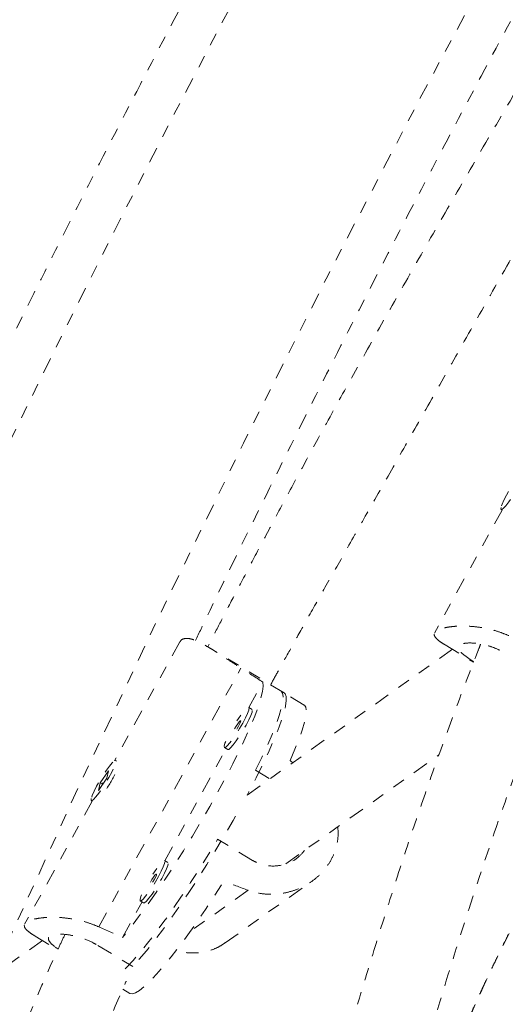
# Model space of a CAD drawing. Units: millimetres. Extents: x -9 to 570, y 0 to 462.
# Drawn here: x 424 to 428, y 142 to 150 of the extents above; entities that cross this region are included whole.
import ezdxf

# ---------------------------------------------------------------- set-up
doc = ezdxf.new("R2010")
doc.units = ezdxf.units.MM
doc.header["$LTSCALE"] = 20
doc.linetypes.add('PHANTOM', pattern=[0.0127, 0.00635, -0.00127, 0.00127, -0.00127, 0.00127, -0.00127])
doc.layers.add('CONTOUR', color=7, linetype='Continuous')

msp = doc.modelspace()

# ---------------------------------------------------------------- linework, layer by layer
at = {"layer": 'CONTOUR', "linetype": 'PHANTOM', "lineweight": 0}
for p, q in [((427.7303, 145.6162), (427.191, 144.6342)), ((427.723, 145.6206), (427.7307, 145.6159)), ((425.1584, 144.5641), (424.6375, 143.6158)), ((425.9922, 144.1563), (425.3955, 144.5167)), ((427.3334, 144.5049), (425.6949, 143.3408)), ((427.276, 144.5395), (427.5029, 144.4025)), ((424.5123, 142.2906), (425.6462, 144.3551)), ((425.7101, 144.0407), (425.8214, 144.2434)), ((426.1513, 144.0602), (425.9657, 144.1723)), ((425.7353, 144.0255), (425.7088, 144.0415)), ((425.0385, 142.8178), (425.5294, 143.7117)), ((425.5148, 143.7205), (425.5413, 143.7045)), ((424.6543, 143.6135), (424.6466, 143.6181)), ((426.0044, 142.7938), (427.2258, 143.6616)), ((424.5891, 143.5356), (424.5238, 143.4397)), ((424.5754, 143.4755), (424.5891, 143.5356)), ((425.7628, 143.5393), (425.8771, 143.4702)), ((424.5101, 143.3795), (424.5754, 143.4755)), ((424.5238, 143.4397), (424.5101, 143.3795)), ((424.5431, 143.428), (424.5238, 143.4397)), ((424.5368, 143.4319), (424.5416, 143.4407)), ((424.46, 143.2926), (423.9206, 142.3107)), ((424.4527, 143.2971), (424.4603, 143.2924)), ((425.7389, 142.8209), (425.4606, 142.989)), ((425.0636, 142.8027), (425.0371, 142.8187)), ((425.7037, 142.5824), (425.2424, 142.2546)), ((425.5195, 142.1618), (426.2124, 142.654)), ((424.7026, 142.2063), (424.8578, 142.4888)), ((424.8432, 142.4977), (424.8697, 142.4816)), ((424.0057, 142.216), (424.1856, 142.1074)), ((424.0631, 142.1814), (423.6131, 141.8617)), ((424.5046, 142.1425), (424.783, 141.9743)), ((424.7035, 141.7945), (424.7614, 141.7595))]:
    msp.add_line(p, q, dxfattribs=at)
at = {"layer": 'CONTOUR', "linetype": 'PHANTOM', "lineweight": 0, "flags": 128}
for points in [[(452.2451, 183.3418), (451.4584, 182.6621), (450.6765, 181.9726), (449.8994, 181.2734), (449.1272, 180.5646), (448.3602, 179.8464), (447.5983, 179.1188), (446.8418, 178.3821), (446.0907, 177.6363), (445.3453, 176.8815), (444.6055, 176.1179), (443.8716, 175.3455), (443.1436, 174.5646), (442.4217, 173.7752), (441.706, 172.9775), (440.9966, 172.1716), (440.2937, 171.3577), (439.5973, 170.5358), (438.9075, 169.7062), (438.2245, 168.8689), (437.5485, 168.0241), (436.8794, 167.1719), (436.2174, 166.3125), (435.5627, 165.4461), (434.9153, 164.5726), (434.2753, 163.6924), (433.6429, 162.8055), (433.0181, 161.9122), (432.4011, 161.0124), (431.792, 160.1065), (431.1908, 159.1945), (430.5976, 158.2766), (430.0126, 157.3529), (429.4359, 156.4237), (428.8675, 155.489), (428.3075, 154.549), (427.7561, 153.6038), (427.2133, 152.6537), (426.6792, 151.6988), (426.1539, 150.7392), (425.6375, 149.7751), (425.1301, 148.8066), (424.6318, 147.834), (424.1426, 146.8574), (423.6626, 145.8768), (423.1919, 144.8926), (422.7306, 143.9049), (422.2788, 142.9137), (421.8364, 141.9194), (421.4037, 140.922), (420.9807, 139.9218), (420.5674, 138.9188), (420.164, 137.9133), (419.7704, 136.9054), (419.3868, 135.8953), (419.0131, 134.8831), (418.6496, 133.8691), (418.2962, 132.8533), (417.9529, 131.836), (417.62, 130.8174), (417.2973, 129.7975), (416.985, 128.7766), (416.6831, 127.7548), (416.3917, 126.7324), (416.1107, 125.7094), (415.8403, 124.686), (415.5806, 123.6625), (415.3314, 122.6389), (415.093, 121.6155), (414.8652, 120.5924), (414.6483, 119.5698), (414.4421, 118.5479), (414.2468, 117.5268)], [(427.722, 145.6371), (427.7212, 145.623), (427.7278, 145.6206), (427.7411, 145.6301), (427.7603, 145.6508), (427.784, 145.6811), (427.8103, 145.7189), (427.8373, 145.7613), (427.863, 145.8051), (427.8856, 145.8472), (427.9033, 145.8844), (427.9148, 145.9139), (427.9193, 145.9335), (427.9164, 145.9419), (427.9063, 145.9383), (427.8899, 145.9231), (427.8683, 145.8973), (427.8431, 145.8629), (427.8162, 145.8225), (427.7895, 145.7789), (427.7651, 145.7356), (427.7448, 145.6956), (427.7301, 145.6619), (427.722, 145.6371)], [(425.8214, 144.2434), (425.8232, 144.2112), (425.8174, 144.1676), (425.8042, 144.1129), (425.7837, 144.0477), (425.7561, 143.9727), (425.7218, 143.8888), (425.681, 143.7967), (425.6343, 143.6975), (425.582, 143.5922), (425.5248, 143.4819), (425.4632, 143.3678), (425.398, 143.2511), (425.3297, 143.1329), (425.2592, 143.0146), (425.1871, 142.8974), (425.1141, 142.7825), (425.0412, 142.6711), (424.969, 142.5645), (424.8983, 142.4636), (424.8299, 142.3697), (424.7644, 142.2836), (424.7026, 142.2063)], [(425.9922, 144.1563), (425.999, 144.1502), (426.0075, 144.129), (426.0086, 144.0962), (426.0023, 144.0521), (425.9887, 143.9971), (425.968, 143.9318), (425.9403, 143.857), (425.9059, 143.7733), (425.8653, 143.6817), (425.8187, 143.5831), (425.7668, 143.4785), (425.7099, 143.369), (425.6949, 143.3408)], [(425.7628, 143.5393), (425.8125, 143.6415), (425.8567, 143.7373), (425.8947, 143.8257), (425.9263, 143.9057), (425.9511, 143.9766), (425.9688, 144.0376), (425.9793, 144.088), (425.9825, 144.1275), (425.9783, 144.1554), (425.9667, 144.1716), (425.9657, 144.1723)], [(425.6608, 143.9159), (425.6823, 143.957), (425.6986, 143.9925), (425.7084, 144.0197), (425.711, 144.0367), (425.7063, 144.042), (425.6946, 144.0355), (425.6767, 144.0175), (425.654, 143.9894), (425.6282, 143.9532), (425.6148, 143.9331)], [(425.6874, 143.8999), (425.7088, 143.941), (425.7251, 143.9765), (425.7349, 144.0037), (425.7375, 144.0206), (425.7353, 144.0255)], [(426.0388, 143.6174), (426.0776, 143.7071), (426.1099, 143.7884), (426.1354, 143.8604), (426.1536, 143.9225), (426.1646, 143.9739), (426.1681, 144.0141), (426.1641, 144.0426), (426.1526, 144.0593), (426.1513, 144.0602)], [(425.6281, 143.8926), (425.6379, 143.9118), (425.6437, 143.9263), (425.6446, 143.9339), (425.6406, 143.9334), (425.6321, 143.925), (425.6206, 143.9099), (425.6077, 143.8904), (425.5954, 143.8694), (425.5857, 143.8502), (425.5799, 143.8358), (425.5789, 143.8282), (425.583, 143.8286), (425.5914, 143.8371), (425.603, 143.8522), (425.6159, 143.8717), (425.6281, 143.8926)], [(425.525, 143.7695), (425.5192, 143.7548), (425.5129, 143.7325), (425.514, 143.7212), (425.5223, 143.7218), (425.5372, 143.7342), (425.5577, 143.7575), (425.5822, 143.7899), (425.6088, 143.8291), (425.6357, 143.8722), (425.6608, 143.9159)], [(425.5413, 143.7045), (425.5488, 143.7058), (425.5637, 143.7182), (425.5842, 143.7415), (425.6087, 143.7739), (425.6353, 143.8131), (425.6622, 143.8562), (425.6874, 143.8999)], [(424.4517, 143.3136), (424.4509, 143.2995), (424.4574, 143.2971), (424.4708, 143.3066), (424.49, 143.3273), (424.5136, 143.3576), (424.5399, 143.3954), (424.5669, 143.4378), (424.5927, 143.4816), (424.6152, 143.5237), (424.6329, 143.5609), (424.6444, 143.5904), (424.6489, 143.61), (424.646, 143.6184), (424.636, 143.6148), (424.6196, 143.5996), (424.5979, 143.5738), (424.5727, 143.5394), (424.5458, 143.4989), (424.5192, 143.4554), (424.4948, 143.4121), (424.4745, 143.3721), (424.4598, 143.3384), (424.4517, 143.3136)], [(425.603, 143.1732), (425.5841, 143.1398), (425.5164, 143.0226), (425.4464, 142.9052), (425.3748, 142.7888), (425.3025, 142.6747), (425.2301, 142.564), (425.1584, 142.4579), (425.0881, 142.3574), (425.02, 142.2637), (424.9548, 142.1777), (424.8932, 142.1003), (424.8357, 142.0323), (424.783, 141.9743)], [(424.7216, 141.955), (424.7358, 141.969), (424.7863, 142.0226), (424.8419, 142.0864), (424.9018, 142.16), (424.9656, 142.2425), (425.0326, 142.3331), (425.102, 142.4308), (425.1732, 142.5346), (425.2454, 142.6435), (425.3179, 142.7563), (425.3898, 142.8719), (425.4606, 142.989)], [(428.177, 142.9963), (428.1729, 142.9886), (428.0763, 142.8059), (427.9839, 142.6289), (427.8962, 142.4583), (427.8135, 142.2948), (427.7361, 142.1388), (427.6642, 141.991), (427.5982, 141.852), (427.5382, 141.7223), (427.4846, 141.6023), (427.4374, 141.4926), (427.397, 141.3934), (427.3634, 141.3053), (427.3367, 141.2285), (427.3171, 141.1633), (427.3047, 141.1099), (427.2994, 141.0686), (427.3014, 141.0395)], [(424.9892, 142.693), (425.0107, 142.7341), (425.0269, 142.7696), (425.0367, 142.7969), (425.0394, 142.8138), (425.0346, 142.8192), (425.0229, 142.8126), (425.0051, 142.7946), (424.9824, 142.7665), (424.9566, 142.7303), (424.9432, 142.7102)], [(425.0157, 142.677), (425.0372, 142.7181), (425.0534, 142.7536), (425.0632, 142.7808), (425.0659, 142.7978), (425.0636, 142.8027)], [(424.8533, 142.5466), (424.8476, 142.5319), (424.8413, 142.5096), (424.8423, 142.4984), (424.8506, 142.4989), (424.8656, 142.5113), (424.886, 142.5346), (424.9105, 142.5671), (424.9372, 142.6063), (424.9641, 142.6493), (424.9892, 142.693)], [(424.8697, 142.4816), (424.8771, 142.4829), (424.8921, 142.4953), (424.9125, 142.5186), (424.937, 142.551), (424.9637, 142.5902), (424.9906, 142.6333), (425.0157, 142.677)], [(424.9565, 142.6698), (424.9662, 142.689), (424.972, 142.7034), (424.973, 142.711), (424.9689, 142.7106), (424.9605, 142.7021), (424.9489, 142.687), (424.936, 142.6675), (424.9238, 142.6465), (424.914, 142.6274), (424.9082, 142.6129), (424.9073, 142.6053), (424.9113, 142.6058), (424.9198, 142.6142), (424.9313, 142.6293), (424.9442, 142.6488), (424.9565, 142.6698)], [(424.7614, 141.7595), (424.7788, 141.7558), (424.8047, 141.7634), (424.8375, 141.7831), (424.8767, 141.8146), (424.9221, 141.8577), (424.9731, 141.9118), (425.0292, 141.9764), (425.0898, 142.0509), (425.1542, 142.1343), (425.2218, 142.226), (425.2919, 142.3248), (425.3637, 142.4298), (425.4365, 142.5399), (425.5095, 142.6538)]]:
    msp.add_lwpolyline(points, dxfattribs=at)
at = {"layer": 'CONTOUR', "linetype": 'PHANTOM', "lineweight": 0}
for centre, radius, start, end in [((531.5592, 93.6731), 118.1822, 144.176468, 155.823837), ((423.6148, 144.0235), 1.149, 326.83566, 335.60819)]:
    msp.add_arc(centre, radius, start, end, dxfattribs=at)
for centre, major_axis, ratio, start_param, end_param in [((422.3471, 144.7881), (6.8179, -3.654), 0.166177, 1.127243, 1.156704), ((428.2209, 141.2397), (5.8506, -5.0286), 0.054263, 1.995291, 1.999185), ((428.2209, 141.2397), (7.0916, -2.7699), 0.047382, 1.952098, 1.981559), ((422.3471, 144.7881), (6.8179, -3.654), 0.166177, 5.123063, 5.152524)]:
    msp.add_ellipse(centre, major_axis=major_axis, ratio=ratio, start_param=start_param, end_param=end_param, dxfattribs=at)
for points, knots in [([(452.2004, 183.8245), (452.0689, 183.7117), (451.6884, 183.3852), (451.062, 182.8384), (450.3226, 182.1812), (449.5876, 181.5154), (448.8571, 180.8412), (448.1312, 180.1586), (447.4099, 179.4679), (446.6935, 178.769), (445.982, 178.0621), (445.2755, 177.3473), (444.5741, 176.6247), (443.8778, 175.8943), (443.1869, 175.1564), (442.5014, 174.411), (441.8214, 173.6581), (441.147, 172.898), (440.4783, 172.1307), (439.8154, 171.3564), (439.1583, 170.5751), (438.5072, 169.787), (437.8622, 168.9921), (437.2234, 168.1907), (436.5908, 167.3827), (435.9646, 166.5684), (435.3448, 165.7478), (434.7315, 164.9211), (434.1248, 164.0883), (433.5248, 163.2497), (432.9317, 162.4052), (432.3453, 161.5551), (431.766, 160.6995), (431.1936, 159.8385), (430.6284, 158.9721), (430.0704, 158.1006), (429.5196, 157.2241), (428.9763, 156.3426), (428.4403, 155.4564), (427.9119, 154.5655), (427.391, 153.6701), (426.8778, 152.7702), (426.3724, 151.8661), (425.8748, 150.9579), (425.385, 150.0456), (424.9032, 149.1294), (424.4294, 148.2095), (423.9637, 147.286), (423.5062, 146.359), (423.0568, 145.4286), (422.6158, 144.4951), (422.1831, 143.5584), (421.7589, 142.6188), (421.3431, 141.6763), (420.9358, 140.7312), (420.5371, 139.7835), (420.1471, 138.8334), (419.7658, 137.8811), (419.3933, 136.9266), (419.0295, 135.9701), (418.6747, 135.0117), (418.3287, 134.0517), (417.9918, 133.09), (417.6638, 132.1269), (417.345, 131.1624), (417.0352, 130.1968), (416.7346, 129.2302), (416.4432, 128.2627), (416.1611, 127.2944), (415.8882, 126.3254), (415.6247, 125.3561), (415.3705, 124.3863), (415.1257, 123.4164), (414.8904, 122.4464), (414.6646, 121.4765), (414.4483, 120.5068), (414.2414, 119.5374), (414.0443, 118.5686), (413.9012, 117.8309), (413.8236, 117.4163), (413.8064, 117.3241)], [0, 0, 0, 0, 0.006872, 0.019892, 0.032913, 0.045933, 0.058953, 0.071973, 0.084993, 0.098013, 0.111033, 0.124052, 0.137072, 0.150091, 0.16311, 0.176129, 0.189148, 0.202167, 0.215185, 0.228204, 0.241222, 0.254241, 0.267259, 0.280277, 0.293295, 0.306313, 0.31933, 0.332348, 0.345366, 0.358383, 0.371401, 0.384418, 0.397435, 0.410453, 0.42347, 0.436487, 0.449504, 0.462522, 0.475539, 0.488556, 0.501573, 0.51459, 0.527607, 0.540624, 0.553642, 0.566659, 0.579676, 0.592693, 0.605711, 0.618728, 0.631746, 0.644763, 0.657781, 0.670798, 0.683816, 0.696834, 0.709852, 0.72287, 0.735888, 0.748907, 0.761925, 0.774944, 0.787962, 0.800981, 0.814, 0.827019, 0.840039, 0.853058, 0.866077, 0.879097, 0.892117, 0.905137, 0.918157, 0.931178, 0.944198, 0.957219, 0.970239, 0.98326, 0.996281, 1, 1, 1, 1]), ([(452.5669, 182.6992), (452.5357, 182.5328), (452.445, 182.0496), (452.2876, 181.2487), (452.0915, 180.2965), (451.8858, 179.3437), (451.6707, 178.3904), (451.4462, 177.4368), (451.2123, 176.4831), (450.9691, 175.5293), (450.7165, 174.5757), (450.4547, 173.6223), (450.1836, 172.6693), (449.9033, 171.7169), (449.6138, 170.7651), (449.3152, 169.8142), (449.0076, 168.8643), (448.6909, 167.9154), (448.3652, 166.9679), (448.0306, 166.0217), (447.6871, 165.077), (447.3348, 164.1341), (446.9736, 163.1929), (446.6038, 162.2538), (446.2253, 161.3167), (445.8381, 160.3818), (445.4424, 159.4494), (445.0381, 158.5194), (444.6255, 157.5922), (444.2044, 156.6677), (443.775, 155.7461), (443.3374, 154.8276), (442.8915, 153.9124), (442.4376, 153.0004), (441.9755, 152.092), (441.5055, 151.1871), (441.0276, 150.2861), (440.5418, 149.3889), (440.0482, 148.4957), (439.5469, 147.6067), (439.038, 146.7219), (438.5216, 145.8416), (437.9976, 144.9658), (437.4663, 144.0947), (436.9276, 143.2284), (436.3817, 142.3671), (435.8286, 141.5108), (435.2685, 140.6597), (434.7014, 139.8139), (434.1273, 138.9736), (433.5465, 138.1389), (432.9589, 137.3098), (432.3646, 136.4866), (431.7638, 135.6693), (431.1566, 134.858), (430.5429, 134.053), (429.923, 133.2542), (429.2969, 132.4619), (428.6647, 131.6761), (428.0264, 130.897), (427.3823, 130.1246), (426.7324, 129.3591), (426.0767, 128.6007), (425.4154, 127.8493), (424.7486, 127.1052), (424.0764, 126.3684), (423.3989, 125.639), (422.7161, 124.9172), (422.0283, 124.203), (421.3354, 123.4966), (420.6377, 122.7981), (419.9351, 122.1076), (419.2278, 121.4251), (418.516, 120.7508), (417.7996, 120.0848), (417.0789, 119.4271), (416.3539, 118.778), (415.6492, 118.1583), (415.1844, 117.7587), (414.9642, 117.5694)], [0, 0, 0, 0, 0.006867, 0.019949, 0.033032, 0.046115, 0.059197, 0.07228, 0.085364, 0.098447, 0.111531, 0.124614, 0.137698, 0.150782, 0.163866, 0.17695, 0.190035, 0.203119, 0.216204, 0.229288, 0.242373, 0.255458, 0.268543, 0.281629, 0.294714, 0.3078, 0.320885, 0.333971, 0.347056, 0.360142, 0.373228, 0.386314, 0.3994, 0.412486, 0.425572, 0.438658, 0.451745, 0.464831, 0.477917, 0.491003, 0.504089, 0.517176, 0.530262, 0.543348, 0.556434, 0.56952, 0.582607, 0.595693, 0.608779, 0.621865, 0.63495, 0.648036, 0.661122, 0.674208, 0.687293, 0.700378, 0.713464, 0.726549, 0.739634, 0.752719, 0.765804, 0.778888, 0.791973, 0.805057, 0.818142, 0.831226, 0.84431, 0.857393, 0.870477, 0.883561, 0.896644, 0.909727, 0.92281, 0.935893, 0.948975, 0.962058, 0.97514, 0.988222, 1, 1, 1, 1]), ([(416.5081, 115.7643), (416.6396, 115.8771), (417.0201, 116.2036), (417.6466, 116.7504), (418.386, 117.4076), (419.121, 118.0734), (419.8515, 118.7476), (420.5774, 119.4301), (421.2986, 120.1209), (422.015, 120.8198), (422.7265, 121.5266), (423.4331, 122.2415), (424.1345, 122.9641), (424.8307, 123.6944), (425.5216, 124.4324), (426.2071, 125.1778), (426.8871, 125.9306), (427.5615, 126.6908), (428.2303, 127.458), (428.8932, 128.2324), (429.5502, 129.0137), (430.2013, 129.8018), (430.8463, 130.5967), (431.4851, 131.3981), (432.1177, 132.2061), (432.744, 133.0204), (433.3638, 133.841), (433.9771, 134.6677), (434.5837, 135.5005), (435.1837, 136.3391), (435.7769, 137.1835), (436.3632, 138.0336), (436.9426, 138.8893), (437.5149, 139.7503), (438.0801, 140.6166), (438.6382, 141.4881), (439.1889, 142.3647), (439.7323, 143.2461), (440.2682, 144.1324), (440.7967, 145.0233), (441.3175, 145.9187), (441.8307, 146.8185), (442.3362, 147.7226), (442.8338, 148.6309), (443.3235, 149.5432), (443.8054, 150.4593), (444.2791, 151.3792), (444.7448, 152.3028), (445.2024, 153.2298), (445.6517, 154.1601), (446.0927, 155.0937), (446.5254, 156.0304), (446.9497, 156.97), (447.3655, 157.9125), (447.7727, 158.8576), (448.1714, 159.8052), (448.5614, 160.7553), (448.9427, 161.7077), (449.3153, 162.6622), (449.679, 163.6187), (450.0339, 164.577), (450.3798, 165.5371), (450.7168, 166.4988), (451.0447, 167.4619), (451.3636, 168.4263), (451.6733, 169.3919), (451.9739, 170.3586), (452.2653, 171.3261), (452.5475, 172.2944), (452.8204, 173.2633), (453.0839, 174.2327), (453.338, 175.2024), (453.5828, 176.1724), (453.8181, 177.1424), (454.044, 178.1123), (454.2603, 179.082), (454.4671, 180.0513), (454.6642, 181.0202), (454.8074, 181.7578), (454.8849, 182.1725), (454.9021, 182.2646)], [0, 0, 0, 0, 0.006872, 0.019892, 0.032913, 0.045933, 0.058953, 0.071973, 0.084993, 0.098013, 0.111033, 0.124052, 0.137072, 0.150091, 0.16311, 0.176129, 0.189148, 0.202167, 0.215185, 0.228204, 0.241222, 0.254241, 0.267259, 0.280277, 0.293295, 0.306313, 0.31933, 0.332348, 0.345366, 0.358383, 0.371401, 0.384418, 0.397435, 0.410453, 0.42347, 0.436487, 0.449504, 0.462522, 0.475539, 0.488556, 0.501573, 0.51459, 0.527607, 0.540624, 0.553642, 0.566659, 0.579676, 0.592693, 0.605711, 0.618728, 0.631746, 0.644763, 0.657781, 0.670798, 0.683816, 0.696834, 0.709852, 0.72287, 0.735888, 0.748907, 0.761925, 0.774944, 0.787962, 0.800981, 0.814, 0.827019, 0.840039, 0.853058, 0.866077, 0.879097, 0.892117, 0.905137, 0.918157, 0.931178, 0.944198, 0.957219, 0.970239, 0.98326, 0.996281, 1, 1, 1, 1]), ([(425.2838, 144.5744), (425.3133, 144.6365), (425.4885, 145.0048), (425.8175, 145.6762), (426.2709, 146.5884), (426.733, 147.4968), (427.203, 148.4016), (427.681, 149.3027), (428.1668, 150.1999), (428.6603, 151.0931), (429.1616, 151.9821), (429.6705, 152.8669), (430.187, 153.7472), (430.7109, 154.623), (431.2423, 155.494), (431.7809, 156.3603), (432.3269, 157.2217), (432.8799, 158.078), (433.4402, 158.9289), (433.9268, 159.6563), (434.2293, 160.0979), (434.3401, 160.2596)], [0, 0, 0, 0, 0.011401, 0.067641, 0.123882, 0.180122, 0.236363, 0.292604, 0.348845, 0.405087, 0.461328, 0.517569, 0.57381, 0.630052, 0.686293, 0.742534, 0.798774, 0.855015, 0.911256, 0.967496, 1, 1, 1, 1]), ([(429.5285, 151.8304), (429.4523, 151.701), (429.2337, 151.3297), (428.8802, 150.7291), (428.4753, 150.0409), (428.0929, 149.3902), (427.7336, 148.7772), (427.399, 148.2023), (427.0903, 147.6661), (426.8078, 147.1692), (426.5515, 146.7119), (426.3209, 146.2946), (426.1154, 145.9173), (425.9341, 145.58), (425.7762, 145.2825), (425.6406, 145.0244), (425.5266, 144.8054), (425.4426, 144.6433), (425.3967, 144.5539), (425.3817, 144.5247)], [0, 0, 0, 0, 0.05315, 0.152549, 0.2468, 0.335949, 0.419957, 0.498671, 0.571985, 0.639848, 0.702247, 0.759193, 0.810714, 0.856841, 0.897605, 0.933033, 0.963142, 0.987934, 1, 1, 1, 1]), ([(425.8837, 144.2218), (425.9049, 144.2603), (425.9593, 144.3592), (426.055, 144.5315), (426.178, 144.7514), (426.3237, 145.0099), (426.4917, 145.307), (426.6816, 145.6428), (426.8936, 146.0174), (427.1274, 146.4309), (427.3834, 146.8835), (427.6617, 147.3751), (427.9628, 147.9059), (428.2876, 148.4759), (428.6371, 149.0849), (429.0132, 149.7325), (429.4161, 150.4186), (429.7709, 151.0182), (429.9913, 151.3891), (430.0683, 151.5187)], [0, 0, 0, 0, 0.015874, 0.040804, 0.071055, 0.106627, 0.147506, 0.193675, 0.245121, 0.301837, 0.363818, 0.431066, 0.503589, 0.581411, 0.664574, 0.75314, 0.847147, 0.946596, 1, 1, 1, 1]), ([(427.2762, 144.5399), (427.2688, 144.5442), (427.244, 144.5589), (427.2152, 144.5803), (427.1919, 144.6047), (427.1861, 144.6266), (427.1966, 144.6457), (427.2229, 144.662), (427.262, 144.6751), (427.3133, 144.6847), (427.3753, 144.6903), (427.4473, 144.6907), (427.5288, 144.6845), (427.6164, 144.6697), (427.703, 144.6468), (427.7576, 144.6244), (427.7826, 144.6141)], [0, 0, 0, 0, 0.0335026, 0.1118251, 0.1901226, 0.2670512, 0.3439564, 0.4155742, 0.4872016, 0.5575667, 0.6279526, 0.7022393, 0.7765325, 0.8550865, 0.9336088, 1, 1, 1, 1]), ([(425.1588, 144.5606), (425.1612, 144.5658), (425.1679, 144.5804), (425.1902, 144.5909), (425.2229, 144.5935), (425.2638, 144.5839), (425.3118, 144.564), (425.3672, 144.5342), (425.4307, 144.4953), (425.5013, 144.4494), (425.574, 144.4014), (425.6235, 144.3697), (425.6462, 144.3551)], [0, 0, 0, 0, 0.056807, 0.159772, 0.26275, 0.363914, 0.465108, 0.57191, 0.678721, 0.791658, 0.904549, 1, 1, 1, 1]), ([(427.5042, 144.4059), (427.4826, 144.4201), (427.4351, 144.4513), (427.39, 144.4904), (427.3743, 144.5237), (427.3965, 144.5465), (427.4522, 144.5575), (427.5342, 144.5534), (427.6261, 144.5352), (427.6861, 144.5087), (427.7121, 144.4973)], [0, 0, 0, 0, 0.109697, 0.241905, 0.375831, 0.507144, 0.635699, 0.765404, 0.898455, 1, 1, 1, 1]), ([(427.5587, 144.5458), (427.5519, 144.5289), (427.4871, 144.3668), (427.3669, 144.0502), (427.1988, 143.592), (427.0337, 143.1163), (426.8727, 142.6287), (426.7152, 142.1302), (426.5444, 141.5688), (426.3601, 140.9436), (426.1605, 140.2554), (425.9563, 139.5561), (425.7424, 138.8494), (425.5166, 138.1387), (425.2783, 137.4313), (425.0926, 136.9053), (424.985, 136.6236), (424.9629, 136.5657)], [0, 0, 0, 0, 0.006119, 0.058445, 0.114116, 0.171207, 0.22969, 0.289574, 0.350873, 0.432614, 0.516794, 0.603455, 0.692659, 0.784381, 0.878536, 0.975029, 1, 1, 1, 1]), ([(425.5791, 136.4383), (425.5924, 136.4728), (425.6912, 136.7302), (425.8667, 137.2273), (426.1029, 137.9239), (426.3263, 138.6234), (426.538, 139.3206), (426.7401, 140.0126), (426.9375, 140.6952), (427.1527, 141.4297), (427.3908, 142.2103), (427.6588, 143.029), (427.8938, 143.6784), (428.0366, 144.0551), (428.0827, 144.1713), (428.0828, 144.1715)], [0, 0, 0, 0, 0.015374, 0.114682, 0.21148, 0.305652, 0.397174, 0.486037, 0.572243, 0.655776, 0.760871, 0.861359, 0.957272, 0.999936, 1, 1, 1, 1]), ([(426.4193, 143.0886), (426.4209, 143.0651), (426.4244, 143.0122), (426.4098, 142.9304), (426.3805, 142.8484), (426.3364, 142.7741), (426.2817, 142.7094), (426.2166, 142.6544), (426.1425, 142.6092), (426.0602, 142.5755), (425.9703, 142.554), (425.8763, 142.5478), (425.7854, 142.5565), (425.7294, 142.5742), (425.7037, 142.5824)], [0, 0, 0, 0, 0.071032, 0.159273, 0.247487, 0.329636, 0.411796, 0.492508, 0.573244, 0.658454, 0.743672, 0.833777, 0.923846, 1, 1, 1, 1]), ([(428.1715, 142.9869), (428.1635, 142.9719), (428.1242, 142.8985), (428.0571, 142.7709), (427.9707, 142.6051), (427.8885, 142.4452), (427.8106, 142.2911), (427.7372, 142.1434), (427.6685, 142.0026), (427.6047, 141.8691), (427.5461, 141.7432), (427.4927, 141.6252), (427.4447, 141.5154), (427.4023, 141.4139), (427.3655, 141.3208), (427.3343, 141.2357), (427.3087, 141.1579), (427.2887, 141.0853), (427.2767, 141.0241), (427.2729, 140.9721), (427.2746, 140.9335), (427.2793, 140.9104), (427.2811, 140.902)], [0, 0, 0, 0, 0.014, 0.068464, 0.122951, 0.177466, 0.232017, 0.286614, 0.34127, 0.396003, 0.450836, 0.505807, 0.560968, 0.616404, 0.672252, 0.728752, 0.786363, 0.846072, 0.910417, 0.954618, 0.983515, 1, 1, 1, 1]), ([(426.1543, 142.9004), (426.134, 142.8769), (426.0906, 142.827), (425.9942, 142.7829), (425.8849, 142.7697), (425.7967, 142.7892), (425.7517, 142.8139), (425.7389, 142.8209)], [0, 0, 0, 0, 0.203632, 0.43368, 0.669661, 0.906619, 1, 1, 1, 1]), ([(424.0059, 142.2164), (423.9985, 142.2207), (423.9737, 142.2354), (423.9448, 142.2568), (423.9215, 142.2812), (423.9158, 142.3031), (423.9262, 142.3222), (423.9526, 142.3385), (423.9916, 142.3516), (424.0429, 142.3612), (424.105, 142.3668), (424.177, 142.3672), (424.2585, 142.361), (424.3461, 142.3462), (424.4327, 142.3233), (424.4872, 142.3009), (424.5123, 142.2906)], [0, 0, 0, 0, 0.033503, 0.111825, 0.190123, 0.267051, 0.343956, 0.415574, 0.487202, 0.557567, 0.627953, 0.702239, 0.776533, 0.855087, 0.933609, 1, 1, 1, 1]), ([(424.2413, 142.2286), (424.2253, 142.1943), (424.0851, 141.8942), (423.8396, 141.3161), (423.5846, 140.6355), (423.4023, 140.0977), (423.2769, 139.7066), (423.1521, 139.2963), (423.0248, 138.8566), (422.8945, 138.3831), (422.7622, 137.8771), (422.6288, 137.3407), (422.516, 136.8635), (422.4227, 136.4514), (422.3476, 136.1094), (422.2732, 135.7588), (422.1994, 135.3996), (422.126, 135.0315), (422.0533, 134.6559), (421.9831, 134.2847), (421.9168, 133.9278), (421.8565, 133.5993), (421.8021, 133.3025), (421.7545, 133.043), (421.7135, 132.8207), (421.6789, 132.6358), (421.6492, 132.4787), (421.6197, 132.3249), (421.586, 132.1521), (421.5478, 131.9612), (421.5076, 131.767), (421.4658, 131.5708), (421.4177, 131.3534), (421.3596, 131.1014), (421.29, 130.8127), (421.2103, 130.4988), (421.1204, 130.1635), (421.02, 129.8107), (420.906, 129.4371), (420.7993, 129.1099), (420.7287, 128.913), (420.703, 128.8411)], [0, 0, 0, 0, 0.007611, 0.066471, 0.126268, 0.153266, 0.180442, 0.208845, 0.239636, 0.272799, 0.308314, 0.346161, 0.386331, 0.410285, 0.435008, 0.460508, 0.48679, 0.51386, 0.541721, 0.570084, 0.596502, 0.62149, 0.643721, 0.663193, 0.679902, 0.693847, 0.70503, 0.715577, 0.729061, 0.745015, 0.759994, 0.774424, 0.791122, 0.810838, 0.833558, 0.85927, 0.885724, 0.914728, 0.946291, 0.9804, 1, 1, 1, 1]), ([(424.1881, 142.1133), (424.1829, 142.1168), (424.1527, 142.137), (424.1206, 142.1666), (424.1037, 142.2002), (424.1262, 142.223), (424.1818, 142.2339), (424.264, 142.2303), (424.3633, 142.2086), (424.4472, 142.1755), (424.492, 142.1497), (424.5046, 142.1425)], [0, 0, 0, 0, 0.027226, 0.15913, 0.292749, 0.423761, 0.552022, 0.68143, 0.814176, 0.947471, 1, 1, 1, 1]), ([(425.5193, 142.162), (425.499, 142.1488), (425.4562, 142.1212), (425.384, 142.0953), (425.3044, 142.0806), (425.2201, 142.0823), (425.1599, 142.0903), (425.1294, 142.1008), (425.1277, 142.1014)], [0, 0, 0, 0, 0.178566, 0.375276, 0.572003, 0.780012, 0.987937, 1, 1, 1, 1]), ([(431.4904, 142.0992), (431.3256, 141.8876), (431.038, 141.5182), (430.6255, 141.0077), (430.2552, 140.558), (429.8856, 140.1189), (429.5178, 139.6902), (429.1574, 139.2775), (428.7927, 138.866), (428.4329, 138.4656), (428.0829, 138.0806), (427.7636, 137.7327), (427.4914, 137.4384), (427.262, 137.1917), (427.071, 136.9872), (426.8983, 136.803), (426.7417, 136.6368), (426.6164, 136.5041), (426.5164, 136.3985), (426.4376, 136.3153), (426.3592, 136.2328), (426.2812, 136.1507), (426.2008, 136.0663), (426.112, 135.9731), (425.9892, 135.8445), (425.8786, 135.7288), (425.8037, 135.6504), (425.7875, 135.6334)], [0, 0, 0, 0, 0.084704, 0.147857, 0.210832, 0.273622, 0.336229, 0.398486, 0.458039, 0.523767, 0.584666, 0.640732, 0.691963, 0.729467, 0.763876, 0.795192, 0.823415, 0.849486, 0.864031, 0.878539, 0.893012, 0.907449, 0.92185, 0.937729, 0.957027, 0.990676, 1, 1, 1, 1]), ([(421.8792, 130.6976), (421.8888, 130.7372), (421.916, 130.8499), (421.9576, 131.0299), (422.0028, 131.2289), (422.0421, 131.4049), (422.0772, 131.5639), (422.1082, 131.7053), (422.1371, 131.8384), (422.1646, 131.9655), (422.1909, 132.0883), (422.2142, 132.1971), (422.2346, 132.2934), (422.2552, 132.3906), (422.2818, 132.5168), (422.3163, 132.6823), (422.3597, 132.8923), (422.4099, 133.1386), (422.467, 133.4224), (422.5309, 133.7443), (422.6013, 134.1035), (422.6966, 134.5932), (422.8128, 135.1922), (422.9483, 135.8772), (423.0799, 136.5169), (423.2089, 137.1091), (423.3359, 137.6532), (423.4634, 138.1606), (423.5909, 138.6322), (423.7172, 139.0684), (423.8426, 139.4748), (423.9691, 139.8618), (424.1456, 140.376), (424.3866, 141.0216), (424.6001, 141.5625), (424.7231, 141.8395), (424.7314, 141.8582)], [0, 0, 0, 0, 0.011969, 0.034004, 0.053583, 0.07071, 0.085395, 0.099455, 0.111113, 0.12331, 0.135493, 0.145755, 0.153964, 0.162585, 0.173185, 0.189533, 0.209078, 0.231817, 0.257752, 0.286889, 0.319235, 0.354378, 0.417456, 0.477258, 0.533744, 0.584537, 0.63225, 0.676857, 0.718348, 0.756729, 0.792016, 0.825486, 0.858682, 0.927395, 0.9951, 1, 1, 1, 1]), ([(426.4548, 135.4572), (426.4589, 135.4614), (426.4796, 135.4827), (426.5194, 135.5235), (426.5799, 135.5855), (426.6547, 135.6619), (426.7475, 135.7566), (426.8586, 135.8698), (426.9841, 135.9975), (427.1757, 136.1928), (427.4235, 136.4465), (427.7103, 136.7441), (427.974, 137.0214), (428.2161, 137.2792), (428.4549, 137.5367), (428.7107, 137.8159), (428.9931, 138.1286), (429.3054, 138.4799), (429.6373, 138.8593), (429.9889, 139.2682), (430.3608, 139.7083), (430.7534, 140.1814), (431.1669, 140.6885), (431.5844, 141.2121), (431.8756, 141.5815), (432.0215, 141.7721), (432.033, 141.7871)], [0, 0, 0, 0, 0.002365, 0.011957, 0.022786, 0.036796, 0.054085, 0.074655, 0.098485, 0.123295, 0.179859, 0.233693, 0.279437, 0.322983, 0.364711, 0.408164, 0.460679, 0.516527, 0.575714, 0.638252, 0.704168, 0.773508, 0.846317, 0.922603, 0.993906, 1, 1, 1, 1])]:
    msp.add_open_spline(points, degree=3, knots=knots, dxfattribs=at)

doc.saveas('drawing.dxf')
